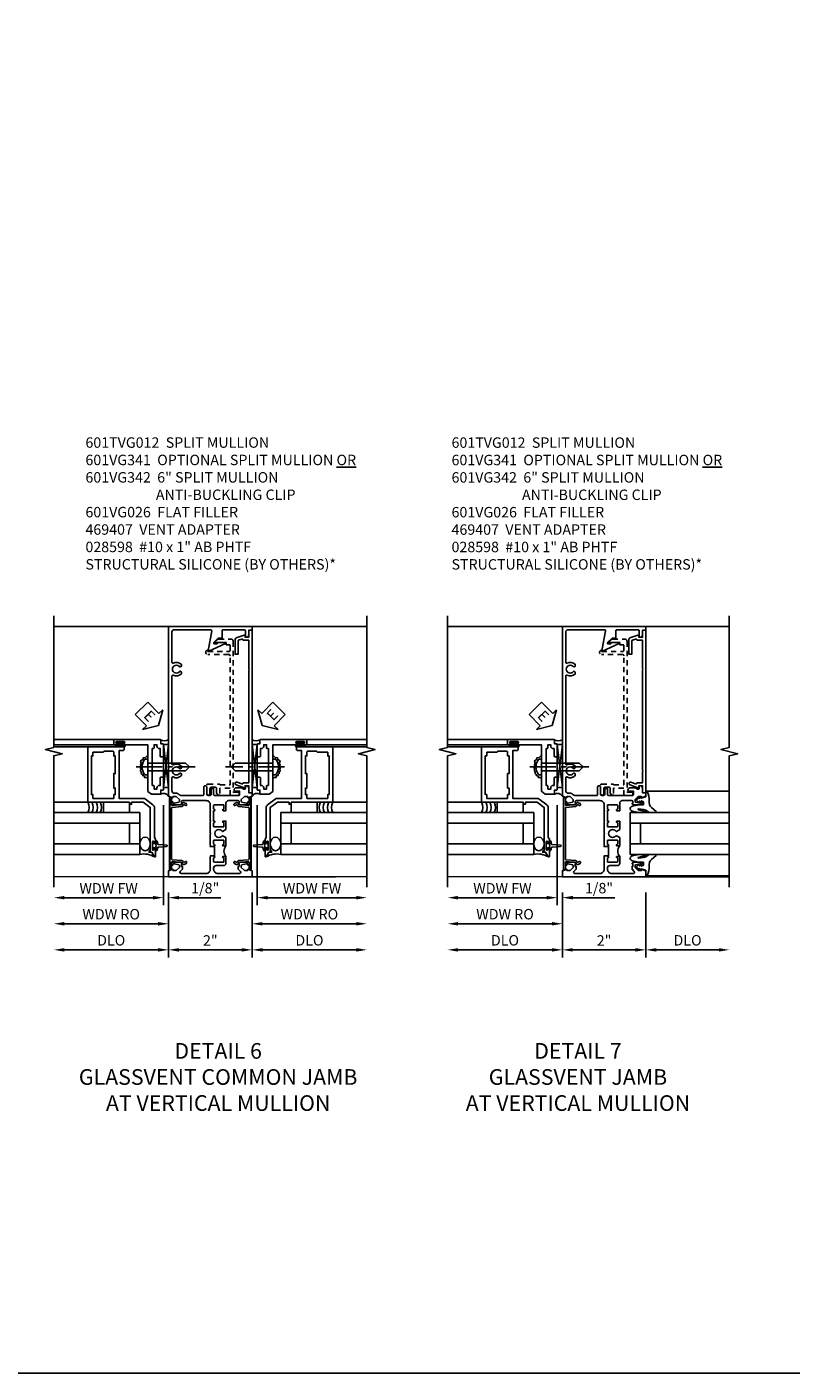
# Model space of a CAD drawing. Extents: x 0 to 100, y 0 to 65.
# Drawn here: x 56 to 74, y 0 to 32 of the extents above; entities that cross this region are included whole.
import ezdxf

# ---------------------------------------------------------------- set-up
doc = ezdxf.new("R2010")
doc.units = 0
doc.header["$LTSCALE"] = 0.5
doc.header["$MEASUREMENT"] = 0
doc.linetypes.add('CENTER', pattern=[2, 1.25, -0.25, 0.25, -0.25])
doc.linetypes.add('HIDDEN', pattern=[0.375, 0.25, -0.125])
doc.layers.get('0').update_dxf_attribs({"color": 4, "linetype": 'CONTINUOUS'})
for name, color, linetype in [('CENTER', 1, 'CENTER'), ('DIME', 2, 'CONTINUOUS'), ('FORMAT', 7, 'CONTINUOUS'), ('HIDDEN', 3, 'HIDDEN'), ('TEXT', 3, 'CONTINUOUS')]:
    doc.layers.add(name, color=color, linetype=linetype)
doc.styles.get("Standard").update_dxf_attribs({"font": 'arial.ttf'})
doc.dimstyles.new('EXT_ON-OFF', dxfattribs={"dimscale": 2, "dimtxt": 0.125, "dimasz": 0.125, "dimexe": 0.09, "dimexo": 0.1875, "dimgap": 0.05, "dimtad": 3, "dimdec": 5, "dimzin": 3, "dimdsep": 46, "dimlunit": 5, "dimtxsty": 'Standard', "dimcen": 0, "dimse2": 1, "dimazin": 0, "dimtfac": 1, "dimtdec": 4, "dimtofl": 0, "dimtmove": 0, "dimatfit": 0, "dimfxl": 1, "dimfrac": 2, "dimtolj": 1, "dimtzin": 3, "dimarcsym": 0})
doc.dimstyles.new('EXT_ON-ON', dxfattribs={"dimscale": 2, "dimtxt": 0.125, "dimasz": 0.125, "dimexe": 0.09, "dimexo": 0.1875, "dimgap": 0.05, "dimtad": 3, "dimdec": 5, "dimzin": 3, "dimdsep": 46, "dimlunit": 5, "dimtxsty": 'Standard', "dimcen": 0, "dimazin": 0, "dimtfac": 1, "dimtdec": 4, "dimtofl": 0, "dimtmove": 0, "dimatfit": 0, "dimfxl": 1, "dimfrac": 2, "dimtolj": 1, "dimtzin": 3, "dimarcsym": 0})

# ---------------------------------------------------------------- blocks, each defined once
blk = doc.blocks.new('B027074-M')
blk.add_lwpolyline([(0.062, 0.144), (0.035, 0.149), (0.069, 0.257), (0.13, 0.261), (0.205, 0.259), (0.195, 0.29, 0.12571), (-0.037, 0.341, -0.226084), (-0.19, 0.391), (-0.286, 0.502, 0.644976), (-0.312, 0.49), (-0.31, 0.361, 0.151869), (-0.294, 0.316), (-0.255, 0.257, -0.029345), (-0.238, 0.205), (-0.221, 0.083, -0.653812), (-0.241, 0.076), (-0.285, 0.241, 0.888636), (-0.31, 0.239), (-0.31, 0.105, 0.064205), (-0.268, -0.084, 0.689636), (-0.165, -0.084, 0.070356), (-0.124, 0.105), (-0.124, 0.201), (-0.051, 0.201), (-0.029, 0.147), (-0.068, 0.142), (-0.034, 0.106), (-0.065, 0.084), (-0.004, 0.03), (0.052, 0.096), (0.027, 0.106)], format="xyb", close=True)
blk = doc.blocks.new('S451GT1000')
for p, q in [((-1, -0.625), (-1, -3)), ((0, -0.625), (-1, -0.625)), ((-0.75, -0.625), (-0.75, -3)), ((-0.25, -0.625), (-0.25, -3)), ((0, -0.625), (0, -3)), ((-0.25, -0.875), (-0.75, -0.875)), ((-1.518, -1), (-1.518, -3)), ((0.517, -1), (0.517, -3))]:
    blk.add_line(p, q)
at = {"rotation": 180}
blk.add_blockref('B027074-M', (-1.312, -0.742), dxfattribs=at)
at = {"xscale": -1, "rotation": 180}
blk.add_blockref('B027074-M', (0.312, -0.742), dxfattribs=at)
blk = doc.blocks.new('B601VG341')
blk.add_lwpolyline([(0.228, 1.692), (0.228, 1.669), (0.472, 1.669), (0.472, 4.766, 0.414214), (0.442, 4.796), (-0.059, 4.796, -1), (-0.059, 4.898), (-0.059, 4.866), (0.442, 4.866, 0.414214), (0.472, 4.896), (0.472, 5.023), (0.376, 5.023), (0.376, 5.086), (0.096, 5.086), (0.165, 5.15, -0.189856), (0.205, 5.166), (0.49, 5.166, -0.414214), (0.55, 5.106), (0.55, 1.499), (0.691, 1.499), (0.691, 1.449, -0.414214), (0.661, 1.419), (0.472, 1.419), (0.472, 1.589), (0.228, 1.589), (0.228, 1.427), (0.188, 1.427), (0.148, 1.475), (0.148, 1.584, 0.414214), (0.118, 1.614), (0.022, 1.614, 0.414214), (-0.008, 1.584), (-0.008, 1.465, -1), (-0.086, 1.465), (-0.086, 1.662, -0.414214), (-0.056, 1.692)], format="xyb", close=True)
blk = doc.blocks.new('*D94')
at = {"layer": 'DIME', "color": 0, "lineweight": -2, "transparency": 16777216}
for p, q in [((68.51, 11.516), (68.51, 9.961)), ((70.51, 11.516), (70.51, 9.961)), ((68.76, 10.141), (70.26, 10.141))]:
    blk.add_line(p, q, dxfattribs=at)
at = {"layer": 'DIME', "color": 0, "transparency": 16777216}
for points in [[(68.76, 10.182), (68.76, 10.099), (68.51, 10.141)], [(70.26, 10.182), (70.26, 10.099), (70.51, 10.141)]]:
    blk.add_solid(points, dxfattribs=at)
at = {"layer": 'DIME', "color": 0, "transparency": 16777216, "insert": (69.51, 10.366), "char_height": 0.25, "attachment_point": 5}
blk.add_mtext('\\A1;2"', dxfattribs=at)
blk = doc.blocks.new('*D95')
at = {"layer": 'DIME', "color": 0, "lineweight": -2, "transparency": 16777216}
for p, q in [((68.51, 11.516), (68.51, 9.961)), ((68.26, 10.141), (66.011, 10.141))]:
    blk.add_line(p, q, dxfattribs=at)
at = {"layer": 'DIME', "color": 0, "transparency": 16777216}
for points in [[(66.011, 10.182), (66.011, 10.099), (65.761, 10.141)], [(68.26, 10.182), (68.26, 10.099), (68.51, 10.141)]]:
    blk.add_solid(points, dxfattribs=at)
at = {"layer": 'DIME', "color": 0, "transparency": 16777216, "insert": (67.135, 10.37), "char_height": 0.25, "attachment_point": 5}
blk.add_mtext('\\A1;DLO', dxfattribs=at)
blk = doc.blocks.new('*D96')
at = {"layer": 'DIME', "color": 0, "lineweight": -2, "transparency": 16777216}
for p, q in [((70.51, 11.516), (70.51, 9.961)), ((70.76, 10.141), (72.26, 10.141))]:
    blk.add_line(p, q, dxfattribs=at)
at = {"layer": 'DIME', "color": 0, "transparency": 16777216}
for points in [[(70.76, 10.182), (70.76, 10.099), (70.51, 10.141)], [(72.26, 10.182), (72.26, 10.099), (72.51, 10.141)]]:
    blk.add_solid(points, dxfattribs=at)
at = {"layer": 'DIME', "color": 0, "transparency": 16777216, "insert": (71.51, 10.37), "char_height": 0.25, "attachment_point": 5}
blk.add_mtext('\\A1;DLO', dxfattribs=at)
blk = doc.blocks.new('B601VG026')
blk.add_lwpolyline([(0.935, 4.438), (0.92, 4.423), (0.92, 2.015), (0.935, 2.001), (0.92, 1.986), (0.92, 1.716), (0.799, 1.716, 0.338704), (0.78, 1.701, -0.439208), (0.754, 1.688), (0.641, 1.729, 1), (0.617, 1.663), (0.834, 1.584), (0.834, 1.646), (0.92, 1.646), (0.92, 1.476), (1, 1.476), (1, 5.372), (0.92, 5.372), (0.92, 5.202), (0.834, 5.202), (0.834, 5.264), (0.617, 5.185, 0.315299), (0.594, 5.152), (0.594, 4.794), (0.664, 4.794), (0.664, 5.114, -0.315299), (0.677, 5.132), (0.754, 5.16, -0.439208), (0.78, 5.147, 0.338704), (0.799, 5.132), (0.92, 5.132), (0.92, 4.453)], format="xyb", close=True)
blk = doc.blocks.new('B469407')
for p, q in [((0.963, 0.356), (0.929, 0.345)), ((0.929, 0.345), (0.929, 0.175)), ((0.965, 0.352), (0.931, 0.34)), ((0.971, 0.347), (0.971, -1.375)), ((0.976, 0.347), (0.976, -1.375)), ((0.567, 0.189), (0.567, 0.17)), ((0.623, 0.225), (0.576, 0.203)), ((0.626, 0.174), (0.589, 0.157)), ((0.629, 0.226), (0.651, 0.226)), ((0.644, 0.17), (0.67, 0.139)), ((0.663, 0.221), (0.694, 0.184)), ((0.916, 0.113), (0.68, 0.134)), ((0.913, 0.16), (0.704, 0.179)), ((0.929, 0.098), (0.929, -1.126)), ((0.567, -1.217), (0.567, -1.198)), ((0.623, -1.253), (0.576, -1.231)), ((0.626, -1.202), (0.589, -1.185)), ((0.629, -1.254), (0.651, -1.254)), ((0.644, -1.198), (0.67, -1.167)), ((0.663, -1.249), (0.694, -1.212)), ((0.916, -1.141), (0.68, -1.162)), ((0.913, -1.188), (0.704, -1.207)), ((0.929, -1.373), (0.929, -1.203)), ((0.963, -1.384), (0.929, -1.373)), ((0.965, -1.38), (0.931, -1.368))]:
    blk.add_line(p, q)
for centre, radius, start, end in [((0.966, 0.347), 0.01, 0, 109), ((0.966, 0.347), 0.005, 0, 109), ((0.582, 0.189), 0.015, 115, 180), ((0.582, 0.17), 0.015, 180, 295), ((0.629, 0.211), 0.015, 90, 115), ((0.632, 0.161), 0.015, 40, 115), ((0.651, 0.211), 0.015, 40, 90), ((0.682, 0.149), 0.015, 220, 265), ((0.705, 0.194), 0.015, 220, 265), ((0.914, 0.175), 0.015, 265, 0), ((0.914, 0.098), 0.015, 360, 85), ((0.582, -1.198), 0.015, 65, 180), ((0.582, -1.217), 0.015, 180, 245), ((0.629, -1.239), 0.015, 245, 270), ((0.632, -1.189), 0.015, 245, 320), ((0.651, -1.239), 0.015, 270, 320), ((0.682, -1.177), 0.015, 95, 140), ((0.705, -1.222), 0.015, 95, 140), ((0.914, -1.203), 0.015, 360, 95), ((0.914, -1.126), 0.015, 275, 0), ((0.966, -1.375), 0.01, 251, 0), ((0.966, -1.375), 0.005, 251, 0)]:
    blk.add_arc(centre, radius, start, end)
blk = doc.blocks.new('*D79')
at = {"layer": 'DIME', "color": 0, "lineweight": -2, "transparency": 16777216}
for p, q in [((68.386, 13.607), (68.386, 11.211)), ((68.136, 11.391), (66.011, 11.391))]:
    blk.add_line(p, q, dxfattribs=at)
at = {"layer": 'DIME', "color": 0, "transparency": 16777216}
for points in [[(66.011, 11.433), (66.011, 11.349), (65.761, 11.391)], [(68.136, 11.433), (68.136, 11.349), (68.386, 11.391)]]:
    blk.add_solid(points, dxfattribs=at)
at = {"layer": 'DIME', "color": 0, "transparency": 16777216, "insert": (67.073, 11.616), "char_height": 0.25, "attachment_point": 5}
blk.add_mtext('\\A1;WDW FW', dxfattribs=at)
blk = doc.blocks.new('*D80')
at = {"layer": 'DIME', "color": 0, "lineweight": -2, "transparency": 16777216}
for p, q in [((68.511, 11.516), (68.511, 10.586)), ((68.261, 10.766), (66.011, 10.766))]:
    blk.add_line(p, q, dxfattribs=at)
at = {"layer": 'DIME', "color": 0, "transparency": 16777216}
for points in [[(66.011, 10.808), (66.011, 10.724), (65.761, 10.766)], [(68.261, 10.808), (68.261, 10.724), (68.511, 10.766)]]:
    blk.add_solid(points, dxfattribs=at)
at = {"layer": 'DIME', "color": 0, "transparency": 16777216, "insert": (67.136, 10.995), "char_height": 0.25, "attachment_point": 5}
blk.add_mtext('\\A1;WDW RO', dxfattribs=at)
blk = doc.blocks.new('B028598')
for p, q in [((-0.057, 0.186), (0, 0.186)), ((0, 0.186), (0, -0.186)), ((0, 0.095), (0.905, 0.095)), ((1, 0), (0.905, 0.095)), ((-0.057, -0.186), (0, -0.186)), ((0, -0.095), (0.905, -0.095)), ((1, 0), (0.905, -0.095))]:
    blk.add_line(p, q)
for centre, radius, start, end in [((0.162, 0), 0.295, 142.702, 217.298), ((-0.057, 0.166), 0.02, 89.9999, 142.7021), ((-0.057, -0.166), 0.02, 217.2977, 270)]:
    blk.add_arc(centre, radius, start, end)
at = {"layer": 'CENTER'}
blk.add_line((-0.279, 0), (1.135, 0), dxfattribs=at)
blk = doc.blocks.new('B469013')
for points in [[(1.25, -1.25), (1.25, -0.25), (1.2, -0.25), (1.2, -0.2), (1.25, -0.2), (1.25, 0.08), (1.124, 0.25), (0.081, 0.25), (0.081, 0.219), (0.05, 0.219), (0.05, 0.284), (-0.056, 0.347, -0.767327), (-0.048, 0.375), (0.128, 0.375, -1), (0.128, 0.343), (0.122, 0.343, 1), (0.122, 0.299), (0.291, 0.299, 1), (0.291, 0.343), (0.285, 0.343, -1), (0.285, 0.375), (0.362, 0.375), (0.405, 0.35), (1.116, 0.35, -0.237409), (1.189, 0.314), (1.322, 0.134, -0.160975), (1.34, 0.08), (1.34, -0.5), (2.485, -0.5), (2.485, -0.405, -0.414214), (2.515, -0.375), (2.545, -0.375, -0.414214), (2.575, -0.405), (2.575, -1.25)], [(2.45, -1.125), (2.36, -1.125), (2.36, -1.16), (1.43, -1.16), (1.43, -1.125), (1.34, -1.125), (1.34, -0.625), (1.43, -0.625), (1.43, -0.59), (1.587, -0.59), (1.587, -0.625), (1.937, -0.625), (1.937, -0.59), (2.36, -0.59), (2.36, -0.625), (2.45, -0.625, -0.414214), (2.475, -0.65), (2.475, -0.85, -0.414214), (2.45, -0.875), (2.45, -0.875)]]:
    blk.add_lwpolyline(points, format="xyb", close=True)
blk = doc.blocks.new('B469002')
blk.add_lwpolyline([(2.362, 0.187), (2.104, 0.187), (2.094, 0.197), (2.084, 0.187), (1.516, 0.187, -0.237409), (1.504, 0.193), (1.44, 0.279, -0.160975), (1.438, 0.288), (1.438, 0.485, -0.414214), (1.453, 0.5), (1.538, 0.5), (1.538, 0.548, -0.414214), (1.553, 0.563), (1.834, 0.563, -0.414214), (1.849, 0.548), (1.849, 0.503, -0.414214), (1.834, 0.488), (1.653, 0.488), (1.653, 0.469, -0.414214), (1.593, 0.409), (1.563, 0.409), (1.563, 0.339), (1.638, 0.339, -0.414214), (1.653, 0.324), (1.653, 0.297), (2.535, 0.297), (2.535, 0.324, -0.414214), (2.55, 0.339), (2.625, 0.339), (2.625, 0.409), (2.595, 0.409, -0.414214), (2.535, 0.469), (2.535, 0.488), (2.353, 0.488, -0.414214), (2.338, 0.503), (2.338, 0.548, -0.414214), (2.353, 0.563), (2.635, 0.563, -0.414214), (2.65, 0.548), (2.65, 0.5), (2.735, 0.5, -0.414214), (2.75, 0.485), (2.75, -0.61, -0.414214), (2.735, -0.625), (2.64, -0.625, -0.414214), (2.625, -0.61), (2.625, -0.547, -1), (2.657, -0.547), (2.657, -0.553, 1), (2.701, -0.553), (2.701, -0.384, 1), (2.657, -0.384), (2.657, -0.39, -1), (2.625, -0.39), (2.625, 0.187)], format="xyb", close=True)
blk = doc.blocks.new('ESEAL1')
at = {"layer": 'TEXT', "color": 7}
for p, q in [((-0.196, 0.338), (0, 0)), ((-0.196, 0.21), (-0.196, 0.338)), ((-0.575, 0.21), (-0.575, -0.21)), ((-0.575, 0.21), (-0.196, 0.21)), ((-0.196, -0.338), (0, 0)), ((-0.575, -0.21), (-0.196, -0.21)), ((-0.196, -0.21), (-0.196, -0.338))]:
    blk.add_line(p, q, dxfattribs=at)
at = {"layer": 'TEXT', "color": 3}
blk.add_text('E', height=0.25, dxfattribs=at).set_placement((-0.413, -0.116))
blk = doc.blocks.new('*D98')
at = {"layer": 'DIME', "color": 0, "lineweight": -2, "transparency": 16777216}
for p, q in [((68.386, 13.607), (68.386, 11.211)), ((68.136, 11.391), (67.886, 11.391)), ((68.511, 11.516), (68.511, 11.211)), ((68.761, 11.391), (69.766, 11.391))]:
    blk.add_line(p, q, dxfattribs=at)
at = {"layer": 'DIME', "color": 0, "transparency": 16777216}
for points in [[(68.136, 11.433), (68.136, 11.349), (68.386, 11.391)], [(68.761, 11.433), (68.761, 11.349), (68.511, 11.391)]]:
    blk.add_solid(points, dxfattribs=at)
at = {"layer": 'DIME', "color": 0, "transparency": 16777216, "insert": (69.388, 11.62), "char_height": 0.25, "attachment_point": 5}
blk.add_mtext('\\A1;1/8"', dxfattribs=at)
blk = doc.blocks.new('*D86')
at = {"layer": 'DIME', "color": 0, "lineweight": -2, "transparency": 16777216}
for p, q in [((59.075, 11.516), (59.075, 9.961)), ((61.075, 11.516), (61.075, 9.961)), ((59.325, 10.141), (60.825, 10.141))]:
    blk.add_line(p, q, dxfattribs=at)
at = {"layer": 'DIME', "color": 0, "transparency": 16777216}
for points in [[(59.325, 10.182), (59.325, 10.099), (59.075, 10.141)], [(60.825, 10.182), (60.825, 10.099), (61.075, 10.141)]]:
    blk.add_solid(points, dxfattribs=at)
at = {"layer": 'DIME', "color": 0, "transparency": 16777216, "insert": (60.075, 10.366), "char_height": 0.25, "attachment_point": 5}
blk.add_mtext('\\A1;2"', dxfattribs=at)
blk = doc.blocks.new('*D87')
at = {"layer": 'DIME', "color": 0, "lineweight": -2, "transparency": 16777216}
for p, q in [((59.075, 11.516), (59.075, 9.961)), ((58.825, 10.141), (56.575, 10.141))]:
    blk.add_line(p, q, dxfattribs=at)
at = {"layer": 'DIME', "color": 0, "transparency": 16777216}
for points in [[(56.575, 10.182), (56.575, 10.099), (56.325, 10.141)], [(58.825, 10.182), (58.825, 10.099), (59.075, 10.141)]]:
    blk.add_solid(points, dxfattribs=at)
at = {"layer": 'DIME', "color": 0, "transparency": 16777216, "insert": (57.7, 10.37), "char_height": 0.25, "attachment_point": 5}
blk.add_mtext('\\A1;DLO', dxfattribs=at)
blk = doc.blocks.new('*D88')
at = {"layer": 'DIME', "color": 0, "lineweight": -2, "transparency": 16777216}
for p, q in [((61.075, 11.516), (61.075, 9.961)), ((61.325, 10.141), (63.574, 10.141))]:
    blk.add_line(p, q, dxfattribs=at)
at = {"layer": 'DIME', "color": 0, "transparency": 16777216}
for points in [[(61.325, 10.182), (61.325, 10.099), (61.075, 10.141)], [(63.574, 10.182), (63.574, 10.099), (63.824, 10.141)]]:
    blk.add_solid(points, dxfattribs=at)
at = {"layer": 'DIME', "color": 0, "transparency": 16777216, "insert": (62.45, 10.37), "char_height": 0.25, "attachment_point": 5}
blk.add_mtext('\\A1;DLO', dxfattribs=at)
blk = doc.blocks.new('*D75')
at = {"layer": 'DIME', "color": 0, "lineweight": -2, "transparency": 16777216}
for p, q in [((58.95, 13.607), (58.95, 11.211)), ((58.7, 11.391), (56.575, 11.391))]:
    blk.add_line(p, q, dxfattribs=at)
at = {"layer": 'DIME', "color": 0, "transparency": 16777216}
for points in [[(56.575, 11.433), (56.575, 11.349), (56.325, 11.391)], [(58.7, 11.433), (58.7, 11.349), (58.95, 11.391)]]:
    blk.add_solid(points, dxfattribs=at)
at = {"layer": 'DIME', "color": 0, "transparency": 16777216, "insert": (57.638, 11.616), "char_height": 0.25, "attachment_point": 5}
blk.add_mtext('\\A1;WDW FW', dxfattribs=at)
blk = doc.blocks.new('*D76')
at = {"layer": 'DIME', "color": 0, "lineweight": -2, "transparency": 16777216}
for p, q in [((59.075, 11.516), (59.075, 10.586)), ((58.825, 10.766), (56.575, 10.766))]:
    blk.add_line(p, q, dxfattribs=at)
at = {"layer": 'DIME', "color": 0, "transparency": 16777216}
for points in [[(56.575, 10.808), (56.575, 10.724), (56.325, 10.766)], [(58.825, 10.808), (58.825, 10.724), (59.075, 10.766)]]:
    blk.add_solid(points, dxfattribs=at)
at = {"layer": 'DIME', "color": 0, "transparency": 16777216, "insert": (57.7, 10.995), "char_height": 0.25, "attachment_point": 5}
blk.add_mtext('\\A1;WDW RO', dxfattribs=at)
blk = doc.blocks.new('*D97')
at = {"layer": 'DIME', "color": 0, "lineweight": -2, "transparency": 16777216}
for p, q in [((58.95, 13.607), (58.95, 11.211)), ((58.7, 11.391), (58.45, 11.391)), ((59.075, 11.516), (59.075, 11.211)), ((59.325, 11.391), (60.33, 11.391))]:
    blk.add_line(p, q, dxfattribs=at)
at = {"layer": 'DIME', "color": 0, "transparency": 16777216}
for points in [[(58.7, 11.433), (58.7, 11.349), (58.95, 11.391)], [(59.325, 11.433), (59.325, 11.349), (59.075, 11.391)]]:
    blk.add_solid(points, dxfattribs=at)
at = {"layer": 'DIME', "color": 0, "transparency": 16777216, "insert": (59.953, 11.62), "char_height": 0.25, "attachment_point": 5}
blk.add_mtext('\\A1;1/8"', dxfattribs=at)
blk = doc.blocks.new('*D77')
at = {"layer": 'DIME', "color": 0, "lineweight": -2, "transparency": 16777216}
for p, q in [((61.199, 13.607), (61.199, 11.211)), ((61.449, 11.391), (63.574, 11.391))]:
    blk.add_line(p, q, dxfattribs=at)
at = {"layer": 'DIME', "color": 0, "transparency": 16777216}
for points in [[(61.449, 11.433), (61.449, 11.349), (61.199, 11.391)], [(63.574, 11.433), (63.574, 11.349), (63.824, 11.391)]]:
    blk.add_solid(points, dxfattribs=at)
at = {"layer": 'DIME', "color": 0, "transparency": 16777216, "insert": (62.512, 11.616), "char_height": 0.25, "attachment_point": 5}
blk.add_mtext('\\A1;WDW FW', dxfattribs=at)
blk = doc.blocks.new('*D78')
at = {"layer": 'DIME', "color": 0, "lineweight": -2, "transparency": 16777216}
for p, q in [((61.074, 11.516), (61.074, 10.586)), ((61.324, 10.766), (63.574, 10.766))]:
    blk.add_line(p, q, dxfattribs=at)
at = {"layer": 'DIME', "color": 0, "transparency": 16777216}
for points in [[(61.324, 10.808), (61.324, 10.724), (61.074, 10.766)], [(63.574, 10.808), (63.574, 10.724), (63.824, 10.766)]]:
    blk.add_solid(points, dxfattribs=at)
at = {"layer": 'DIME', "color": 0, "transparency": 16777216, "insert": (62.449, 10.995), "char_height": 0.25, "attachment_point": 5}
blk.add_mtext('\\A1;WDW RO', dxfattribs=at)
blk = doc.blocks.new('ESEAL2')
at = {"layer": 'TEXT', "color": 7}
for p, q in [((0.196, 0.338), (0, 0)), ((0.196, 0.21), (0.196, 0.338)), ((0.196, -0.338), (0, 0)), ((0.575, 0.21), (0.196, 0.21)), ((0.575, 0.21), (0.575, -0.21)), ((0.575, -0.21), (0.196, -0.21)), ((0.196, -0.21), (0.196, -0.338))]:
    blk.add_line(p, q, dxfattribs=at)
at = {"layer": 'TEXT', "color": 3}
blk.add_text('E', height=0.25, dxfattribs=at).set_placement((0.247, -0.116))
blk = doc.blocks.new('B601TVG012-2')
blk.add_lwpolyline([(-0.691, -0.226), (-0.691, -0.288), (-0.669, -0.288), (-0.669, -0.353), (-0.723, -0.407, 0.668179), (-0.701, -0.458), (-0.1, -0.458, 0.414214), (0, -0.358), (0, -0.057), (0.01, -0.047), (0, -0.037), (0, -0.032), (0.08, -0.032), (0.08, -0.047), (0.095, -0.047, -1), (0.095, -0.078), (0.095, -0.078, 0.414214), (0.08, -0.093), (0.08, -0.173, 0.414214), (0.095, -0.188), (0.31, -0.188, 0.414214), (0.325, -0.173), (0.325, -0.093, 0.414214), (0.31, -0.078), (0.309, -0.078, -1), (0.309, -0.047), (0.375, -0.047), (0.375, -0.208, -0.414214), (0.315, -0.268), (0.14, -0.268, 0.414214), (0.08, -0.328), (0.08, -0.358, 0.414214), (0.18, -0.458), (0.701, -0.458, 0.668179), (0.723, -0.407), (0.669, -0.353), (0.669, -0.288), (0.691, -0.288), (0.691, -0.226), (0.669, -0.226, -0.414214), (0.707, -0.188), (0.909, -0.188, -0.414214), (0.929, -0.208), (0.929, -0.237, -0.414214), (0.909, -0.257), (0.897, -0.257), (0.897, -0.228), (0.859, -0.228), (0.757, -0.25, 0.354119), (0.741, -0.269), (0.741, -0.312), (0.808, -0.379, 0.198912), (0.825, -0.386), (0.897, -0.386), (0.897, -0.357), (1, -0.393), (1, -0.538), (-1, -0.538), (-1, -0.393), (-0.897, -0.357), (-0.897, -0.386), (-0.825, -0.386, 0.198912), (-0.808, -0.379), (-0.741, -0.312), (-0.741, -0.269, 0.354119), (-0.757, -0.25), (-0.859, -0.228), (-0.897, -0.228), (-0.897, -0.257), (-0.909, -0.257, -0.414214), (-0.929, -0.237), (-0.929, -0.208, -0.414214), (-0.909, -0.188), (-0.707, -0.188, -0.414214), (-0.669, -0.226)], format="xyb", close=True)
blk = doc.blocks.new('B601TVG012-2TB')
blk.add_lwpolyline([(0.375, 0.203, 0.4), (0.375, -0.047), (0.3095, -0.047, 1), (0.3095, -0.078), (0.31, -0.078, -0.4142136), (0.325, -0.093), (0.325, -0.173, -0.4142136), (0.31, -0.188), (0.095, -0.188, -0.4142136), (0.08, -0.173), (0.08, -0.093, -0.4142136), (0.095, -0.078), (0.0955, -0.078, 1), (0.0955, -0.047), (0.08, -0.047), (0.08, -0.0315), (0.101, -0.0315), (0.101, 0.1875), (0.08, 0.1875), (0.08, 0.203), (0.0955, 0.203, 1), (0.0955, 0.234), (0.095, 0.234, -0.4142136), (0.08, 0.249), (0.08, 0.329, -0.4142136), (0.095, 0.344), (0.31, 0.344, -0.4142136), (0.325, 0.329), (0.325, 0.249, -0.4142136), (0.31, 0.234), (0.3095, 0.234, 1), (0.3095, 0.203)], format="xyb", close=True)
blk = doc.blocks.new('B601TVG012-1')
blk.add_lwpolyline([(0.083, 5.047), (0.163, 5.047), (0.163, 5.078), (0.363, 5.078), (0.363, 5.054), (-0.039, 4.867, -0.611052), (-0.051, 4.875), (0.035, 5.359, 0.466308), (0.015, 5.382), (-0.86, 5.382, 0.414214), (-0.92, 5.322), (-0.92, 4.601, 0.568098), (-0.89, 4.583, -0.339754), (-0.692, 4.551), (-0.692, 4.507), (-0.721, 4.49, -0.386545), (-0.735, 4.493, 3.127286), (-0.735, 4.383, -0.386545), (-0.721, 4.386), (-0.692, 4.369), (-0.692, 4.325, -0.339754), (-0.89, 4.293, 0.568098), (-0.92, 4.275), (-0.92, 2.163, 0.568098), (-0.89, 2.146, -0.339754), (-0.692, 2.114), (-0.692, 2.07), (-0.721, 2.053, -0.386545), (-0.735, 2.056, 3.127286), (-0.735, 1.945, -0.386545), (-0.721, 1.948), (-0.692, 1.931), (-0.692, 1.887, -0.339754), (-0.89, 1.855, 0.568098), (-0.92, 1.838), (-0.92, 1.526, 0.414214), (-0.86, 1.466), (-0.825, 1.466, -0.198912), (-0.751, 1.435), (-0.746, 1.431, 0.198912), (-0.704, 1.413), (-0.176, 1.413, 0.414214), (-0.156, 1.433), (-0.156, 1.612, -0.414214), (-0.126, 1.642), (-0.109, 1.642), (-0.086, 1.619), (-0.086, 1.443, 0.414214), (-0.056, 1.413), (-0.01, 1.413, 0.414214), (0.02, 1.443), (0.02, 1.579), (0.08, 1.579), (0.08, 1.433, 0.414214), (0.1, 1.413), (0.682, 1.413, 0.414214), (0.702, 1.433), (0.702, 1.517), (0.588, 1.517, -0.414214), (0.568, 1.537, -0.414214), (0.628, 1.597), (0.735, 1.597, -0.256228), (0.785, 1.569, 0.256228), (0.802, 1.56), (0.82, 1.56, 0.414214), (0.84, 1.58), (0.84, 1.646), (0.858, 1.646, -0.414214), (0.92, 1.584), (0.92, 1.476), (1, 1.476), (1, 1.393), (0.897, 1.357), (0.897, 1.386), (0.825, 1.386, 0.198912), (0.808, 1.379), (0.741, 1.312), (0.741, 1.269, 0.354119), (0.757, 1.25), (0.859, 1.228), (0.897, 1.228), (0.897, 1.257), (0.909, 1.257, -0.414214), (0.929, 1.237), (0.929, 1.208, -0.414214), (0.909, 1.188), (0.707, 1.188, -0.414214), (0.669, 1.226), (0.691, 1.226), (0.691, 1.268, 0.414214), (0.671, 1.288), (0.435, 1.288, 0.414214), (0.375, 1.228), (0.375, 1.047), (0.309, 1.047, -1), (0.309, 1.078), (0.31, 1.078, 0.414214), (0.325, 1.093), (0.325, 1.173, 0.414214), (0.31, 1.188), (0.095, 1.188, 0.414214), (0.08, 1.173), (0.08, 1.093, 0.414214), (0.095, 1.078), (0.095, 1.078, -1), (0.095, 1.047), (0.08, 1.047), (0.08, 0.797), (0.095, 0.797, -1), (0.095, 0.766), (0.095, 0.766, 0.414214), (0.08, 0.751), (0.08, 0.671, 0.414214), (0.095, 0.656), (0.31, 0.656, 0.414214), (0.325, 0.671), (0.325, 0.751, 0.414214), (0.31, 0.766), (0.309, 0.766, -1), (0.309, 0.797), (0.375, 0.797), (0.375, 0.599), (0.294, 0.552, -0.386545), (0.28, 0.555, 3.127286), (0.28, 0.445, -0.386545), (0.294, 0.448), (0.375, 0.401), (0.375, 0.203), (0.309, 0.203, -1), (0.309, 0.234), (0.31, 0.234, 0.414214), (0.325, 0.249), (0.325, 0.329, 0.414214), (0.31, 0.344), (0.095, 0.344, 0.414214), (0.08, 0.329), (0.08, 0.249, 0.414214), (0.095, 0.234), (0.095, 0.234, -1), (0.095, 0.203), (0.08, 0.203), (0.08, 0.188), (0, 0.188), (0, 0.193), (0.01, 0.203), (0, 0.213), (0, 0.49), (0.01, 0.5), (0, 0.51), (0, 0.787), (0.01, 0.797), (0, 0.807), (0, 1.037), (0.01, 1.047), (0, 1.057), (0, 1.188, 0.414214), (-0.1, 1.288), (-0.671, 1.288, 0.414214), (-0.691, 1.268), (-0.691, 1.226), (-0.669, 1.226, -0.414214), (-0.707, 1.188), (-0.909, 1.188, -0.414214), (-0.929, 1.208), (-0.929, 1.237, -0.414214), (-0.909, 1.257), (-0.897, 1.257), (-0.897, 1.228), (-0.859, 1.228), (-0.757, 1.25, 0.354119), (-0.741, 1.269), (-0.741, 1.312), (-0.808, 1.379, 0.198912), (-0.825, 1.386), (-0.897, 1.386), (-0.897, 1.357), (-1, 1.393), (-1, 5.462), (1, 5.462), (1, 5.372), (0.92, 5.372), (0.92, 5.264, -0.414214), (0.858, 5.202), (0.84, 5.202), (0.84, 5.362, 0.414214), (0.82, 5.382), (0.301, 5.382, 0.414214), (0.281, 5.362), (0.281, 5.178), (0.19, 5.178), (0.09, 5.084, 0.208), (0.083, 5.07)], format="xyb", close=True)
blk = doc.blocks.new('B601TVG012')
for name in ['B601TVG012-1', 'B601TVG012-2TB', 'B601TVG012-2']:
    blk.add_blockref(name, (0, 0))

msp = doc.modelspace()

# ---------------------------------------------------------------- linework, layer by layer
for p, q in [((59.074771, 17.890618), (56.325271, 17.890618)), ((61.074771, 17.890618), (63.074771, 17.890618)), ((61.074771, 17.890618), (63.824271, 17.890618)), ((68.510179, 17.890618), (65.760679, 17.890618)), ((70.510179, 17.890618), (72.510179, 17.890618)), ((57.777271, 15.17908), (56.325235, 15.17908)), ((62.372271, 15.17908), (63.824307, 15.17908)), ((67.212679, 15.17908), (65.760643, 15.17908)), ((57.777271, 15.05408), (56.325235, 15.05408)), ((57.137343, 15.00408), (56.325271, 15.00408)), ((57.761235, 15.004075), (57.839235, 15.004075)), ((57.824235, 15.05408), (57.887735, 15.05408)), ((57.824235, 15.04708), (58.011235, 15.04708)), ((57.824235, 15.01108), (58.011235, 15.01108)), ((57.824235, 15.00408), (58.012235, 15.00408)), ((58.011235, 15.00408), (57.8302, 15.00408)), ((57.887735, 15.05408), (57.887735, 15.095485)), ((57.947735, 15.095485), (57.947735, 15.05408)), ((58.011235, 15.05408), (57.947735, 15.05408)), ((59.075271, 15.06237), (58.950271, 15.06237)), ((58.950271, 15.06237), (59.075271, 14.030908)), ((58.950271, 14.030908), (59.075271, 15.06237)), ((58.950271, 14.030908), (58.950271, 15.06237)), ((61.074271, 15.06237), (61.199271, 15.06237)), ((61.199271, 15.06237), (61.074271, 14.030908)), ((61.199271, 14.030908), (61.074271, 15.06237)), ((61.199271, 14.030908), (61.199271, 15.06237)), ((62.325307, 15.00408), (62.137307, 15.00408)), ((62.138307, 15.05408), (62.201807, 15.05408)), ((62.325307, 15.04708), (62.138307, 15.04708)), ((62.325307, 15.01108), (62.138307, 15.01108)), ((62.138307, 15.00408), (62.319343, 15.00408)), ((62.201807, 15.095485), (62.201807, 15.05408)), ((62.261807, 15.05408), (62.261807, 15.095485)), ((62.325307, 15.05408), (62.261807, 15.05408)), ((62.388307, 15.004075), (62.310307, 15.004075)), ((62.372271, 15.05408), (63.824307, 15.05408)), ((63.012199, 15.00408), (63.824271, 15.00408)), ((67.212679, 15.05408), (65.760643, 15.05408)), ((66.572751, 15.00408), (65.760679, 15.00408)), ((67.196643, 15.004075), (67.274643, 15.004075)), ((67.259643, 15.05408), (67.323143, 15.05408)), ((67.259643, 15.04708), (67.446643, 15.04708)), ((67.259643, 15.01108), (67.446643, 15.01108)), ((67.259643, 15.00408), (67.447643, 15.00408)), ((67.446643, 15.00408), (67.265608, 15.00408)), ((67.323143, 15.05408), (67.323143, 15.095485)), ((67.383143, 15.095485), (67.383143, 15.05408)), ((67.446643, 15.05408), (67.383143, 15.05408)), ((68.510679, 15.06237), (68.385679, 15.06237)), ((68.385679, 15.06237), (68.510679, 14.030908)), ((68.385679, 14.030908), (68.510679, 15.06237)), ((68.385679, 14.030908), (68.385679, 15.06237)), ((58.950271, 14.030908), (59.075271, 14.030908)), ((61.199271, 14.030908), (61.074271, 14.030908)), ((68.385679, 14.030908), (68.510679, 14.030908)), ((57.137307, 13.67908), (56.325235, 13.67908)), ((63.012235, 13.67908), (63.824307, 13.67908)), ((66.572715, 13.67908), (65.760643, 13.67908)), ((58.387235, 13.429075), (56.325235, 13.429075)), ((58.387235, 13.429075), (58.387235, 12.429075)), ((61.762307, 13.429075), (63.824307, 13.429075)), ((61.762307, 13.429075), (61.762307, 12.429075)), ((67.822643, 13.429075), (65.760643, 13.429075)), ((67.822643, 13.429075), (67.822643, 12.429075)), ((58.387235, 13.179075), (56.325235, 13.179075)), ((58.137235, 13.179075), (58.137235, 12.679075)), ((61.762307, 13.179075), (63.824307, 13.179075)), ((62.012307, 13.179075), (62.012307, 12.679075)), ((67.822643, 13.179075), (65.760643, 13.179075)), ((67.572643, 13.179075), (67.572643, 12.679075)), ((58.387235, 12.679075), (56.325235, 12.679075)), ((61.762307, 12.679075), (63.824307, 12.679075)), ((67.822643, 12.679075), (65.760643, 12.679075)), ((58.387235, 12.429075), (56.325235, 12.429075)), ((61.762307, 12.429075), (63.824307, 12.429075)), ((67.822643, 12.429075), (65.760643, 12.429075)), ((59.075271, 11.890954), (56.325271, 11.896475)), ((61.074271, 11.890954), (63.824271, 11.896475)), ((61.074771, 11.890618), (63.074771, 11.890618)), ((68.510679, 11.890954), (65.760679, 11.896475)), ((70.510179, 11.890618), (72.510179, 11.890618))]:
    msp.add_line(p, q)
for points in [[(56.325271, 11.640616), (56.325271, 14.790608), (56.525251, 14.840628), (56.125271, 14.940608), (56.325271, 14.990608), (56.325271, 18.140618)], [(63.824271, 11.640616), (63.824271, 14.790608), (63.624291, 14.840628), (64.024271, 14.940608), (63.824271, 14.990608), (63.824271, 18.140618)], [(65.760679, 11.640616), (65.760679, 14.790608), (65.960659, 14.840628), (65.560679, 14.940608), (65.760679, 14.990608), (65.760679, 18.140618)], [(72.510179, 11.640618), (72.510179, 14.790618), (72.710179, 14.840618), (72.310179, 14.940618), (72.510179, 14.990618), (72.510179, 18.140618)], [(58.574271, 14.804121), (58.519017, 14.752342), (58.461785, 14.740887), (58.456062, 14.700794), (58.404553, 14.66643), (58.421722, 14.614882), (58.404553, 14.580518), (58.415999, 14.546153), (58.39883, 14.494606), (58.410276, 14.471696), (58.404553, 14.431604), (58.421722, 14.397239), (58.421722, 14.362874), (58.450338, 14.339964), (58.456062, 14.317055), (58.496124, 14.299872), (58.496124, 14.271235), (58.541909, 14.271235), (58.574271, 14.241827)], [(61.575271, 14.804121), (61.630526, 14.752342), (61.687758, 14.740887), (61.693481, 14.700794), (61.74499, 14.66643), (61.72782, 14.614882), (61.74499, 14.580518), (61.733543, 14.546153), (61.750713, 14.494606), (61.739266, 14.471696), (61.74499, 14.431604), (61.72782, 14.397239), (61.72782, 14.362874), (61.699204, 14.339964), (61.693481, 14.317055), (61.653418, 14.299872), (61.653418, 14.271235), (61.607633, 14.271235), (61.575271, 14.241827)], [(68.009679, 14.804121), (67.954424, 14.752342), (67.897192, 14.740887), (67.891469, 14.700794), (67.83996, 14.66643), (67.85713, 14.614882), (67.83996, 14.580518), (67.851407, 14.546153), (67.834237, 14.494606), (67.845684, 14.471696), (67.83996, 14.431604), (67.85713, 14.397239), (67.85713, 14.362874), (67.885746, 14.339964), (67.891469, 14.317055), (67.931532, 14.299872), (67.931532, 14.271235), (67.977317, 14.271235), (68.009679, 14.241827)]]:
    msp.add_lwpolyline(points)
for points in [[(57.823985, 15.095485), (57.887735, 15.095485), (57.902735, 15.095485), (57.917735, 15.080485), (57.932735, 15.095485), (57.947735, 15.095485), (58.011485, 15.095485), (58.011485, 15.123485), (57.823985, 15.123485)], [(62.325557, 15.095485), (62.261807, 15.095485), (62.246807, 15.095485), (62.231807, 15.080485), (62.216807, 15.095485), (62.201807, 15.095485), (62.138057, 15.095485), (62.138057, 15.123485), (62.325557, 15.123485)], [(67.259393, 15.095485), (67.323143, 15.095485), (67.338143, 15.095485), (67.353143, 15.080485), (67.368143, 15.095485), (67.383143, 15.095485), (67.446893, 15.095485), (67.446893, 15.123485), (67.259393, 15.123485)], [(58.137235, 13.429075), (57.512235, 13.429075), (57.512235, 13.679075), (58.137235, 13.679075)], [(62.012307, 13.429075), (62.637307, 13.429075), (62.637307, 13.679075), (62.012307, 13.679075)], [(67.572643, 13.429075), (66.947643, 13.429075), (66.947643, 13.679075), (67.572643, 13.679075)], [(58.76631, 12.650575), (58.78131, 12.635575), (58.76631, 12.620575), (58.76631, 12.582735), (58.71631, 12.582735), (58.71631, 12.541825), (58.68831, 12.541825), (58.68831, 12.729325), (58.71631, 12.729325), (58.71631, 12.688416), (58.76631, 12.688416)], [(61.383232, 12.650575), (61.368232, 12.635575), (61.383232, 12.620575), (61.383232, 12.582735), (61.433232, 12.582735), (61.433232, 12.541825), (61.461232, 12.541825), (61.461232, 12.729325), (61.433232, 12.729325), (61.433232, 12.688416), (61.383232, 12.688416)], [(68.201718, 12.650575), (68.216718, 12.635575), (68.201718, 12.620575), (68.201718, 12.582735), (68.151718, 12.582735), (68.151718, 12.541825), (68.123718, 12.541825), (68.123718, 12.729325), (68.151718, 12.729325), (68.151718, 12.688416), (68.201718, 12.688416)]]:
    msp.add_lwpolyline(points, close=True)
for points in [[(58.766274, 12.582735), (58.766274, 12.510575, 0.414213562), (58.806274, 12.550575), (58.806274, 12.580159, -0.397241247), (58.829818, 12.605117), (59.029126, 12.6206, 0.94470647), (59.029126, 12.650551), (58.829818, 12.666034, -0.397241247), (58.806274, 12.690992), (58.806274, 12.720575, 0.414213562), (58.766274, 12.760575), (58.766274, 12.688416)], [(61.383268, 12.582735), (61.383268, 12.510575, -0.414213562), (61.343268, 12.550575), (61.343268, 12.580159, 0.397241247), (61.319725, 12.605117), (61.120416, 12.6206, -0.94470647), (61.120416, 12.650551), (61.319725, 12.666034, 0.397241247), (61.343268, 12.690992), (61.343268, 12.720575, -0.414213562), (61.383268, 12.760575), (61.383268, 12.688416)], [(68.201682, 12.582735), (68.201682, 12.510575, 0.414213562), (68.241682, 12.550575), (68.241682, 12.580159, -0.397241247), (68.265225, 12.605117), (68.464534, 12.6206, 0.94470647), (68.464534, 12.650551), (68.265225, 12.666034, -0.397241247), (68.241682, 12.690992), (68.241682, 12.720575, 0.414213562), (68.201682, 12.760575), (68.201682, 12.688416)]]:
    msp.add_lwpolyline(points, format="xyb")
for centre, radius, start, end in [((58.979093, 15.343453), 0.194249, 240.3216532, 299.6783468), ((61.17045, 15.343453), 0.194249, 240.3216532, 299.6783468), ((68.4145, 15.343453), 0.194249, 240.3216532, 299.6783468), ((57.824235, 15.02908), 0.025, 90, 270), ((57.824235, 15.02908), 0.018, 90, 270), ((58.011235, 15.02908), 0.025, 270, 90), ((58.011235, 15.02908), 0.018, 270, 90), ((62.138307, 15.02908), 0.025, 90, 270), ((62.138307, 15.02908), 0.018, 90, 270), ((62.325307, 15.02908), 0.025, 270, 90), ((62.325307, 15.02908), 0.018, 270, 90), ((67.259643, 15.02908), 0.025, 90, 270), ((67.259643, 15.02908), 0.018, 90, 270), ((67.446643, 15.02908), 0.025, 270, 90), ((67.446643, 15.02908), 0.018, 270, 90), ((58.953102, 13.743617), 0.145448, 32.8650649, 118.8531041), ((61.19644, 13.743617), 0.145448, 61.1468959, 147.1349351), ((68.38851, 13.743617), 0.145448, 32.8650649, 118.8531041), ((56.920488, 13.55414), 0.250241, 330.0147801, 29.9521955), ((57.020488, 13.55414), 0.250241, 330.0147801, 29.9521955), ((57.120488, 13.55414), 0.250241, 330.0147801, 29.9521955), ((57.220488, 13.55414), 0.250241, 330.0147801, 29.9521955), ((62.929055, 13.55414), 0.250241, 150.0478045, 209.9852199), ((63.029055, 13.55414), 0.250241, 150.0478045, 209.9852199), ((63.129055, 13.55414), 0.250241, 150.0478045, 209.9852199), ((63.229055, 13.55414), 0.250241, 150.0478045, 209.9852199), ((66.355895, 13.55414), 0.250241, 330.0147801, 29.9521955), ((66.455895, 13.55414), 0.250241, 330.0147801, 29.9521955), ((66.555895, 13.55414), 0.250241, 330.0147801, 29.9521955), ((66.655895, 13.55414), 0.250241, 330.0147801, 29.9521955), ((58.482618, 11.932215), 0.505933, 59.2491261, 100.8669039), ((61.666925, 11.932215), 0.505933, 79.1330961, 120.7508739), ((67.918025, 11.932215), 0.505933, 59.2491261, 100.8669039)]:
    msp.add_arc(centre, radius, start, end)
at = {"extrusion": (0, 0, -1)}
for centre in [(58.512271, 12.679075), (67.947679, 12.679075)]:
    msp.add_ellipse(centre, major_axis=(0, 0.165681), ratio=0.754679449, dxfattribs=at)
msp.add_ellipse((61.637271, 12.679075), major_axis=(0, 0.165681), ratio=0.754679449)
at = {"layer": 'FORMAT'}
msp.add_lwpolyline([(100.182508, 0), (0, 0), (0, 65.115059)], dxfattribs=at)

# ---------------------------------------------------------------- block references
for name, p in [('B601TVG012', (60.074771, 12.428618)), ('B601VG026', (60.074771, 12.428618)), ('B601TVG012', (69.510179, 12.428618)), ('B601VG026', (69.510179, 12.428618)), ('B469407', (60.074771, 13.442637))]:
    msp.add_blockref(name, p)
for name, p, rotation in [('ESEAL1', (58.829858, 15.516372), 314.4466881506227), ('ESEAL2', (61.319685, 15.516372), 45.60927957737925), ('ESEAL1', (68.265265, 15.516372), 314.4466881506227), ('B469002', (61.762307, 12.429395), 90.00000000000001), ('B469013', (61.762271, 12.429395), 90.00000000000001), ('B028598', (61.575271, 14.523007), 180), ('S451GT1000', (69.509679, 13.428723), 90.00000000000001)]:
    msp.add_blockref(name, p, dxfattribs=dict(rotation=rotation))
at = {"xscale": -1}
for name, p, rotation in [('B469002', (58.387235, 12.429395), 270), ('B469002', (67.822643, 12.429395), 270), ('B469013', (58.387271, 12.429395), 270), ('B469013', (67.822679, 12.429395), 270), ('B028598', (58.574271, 14.523007), 180), ('B028598', (68.009679, 14.523007), 180)]:
    msp.add_blockref(name, p, dxfattribs=dict(at, rotation=rotation))
for p in [(60.074771, 13.442637), (69.510179, 13.442637)]:
    msp.add_blockref('B469407', p, dxfattribs=at)
at = {"layer": 'HIDDEN'}
for p in [(60.074771, 12.422618), (69.510179, 12.422618)]:
    msp.add_blockref('B601VG341', p, dxfattribs=at)

# ---------------------------------------------------------------- texts
at = {"layer": 'TEXT'}
for s, insert, char_height, width, attachment_point in [('\\A1;601TVG012  SPLIT MULLION\\P601VG341  OPTIONAL SPLIT MULLION {\\LOR}\\P601VG342  6" SPLIT MULLION\\P^I         ANTI-BUCKLING CLIP\\P601VG026  FLAT FILLER\\P469407  VENT ADAPTER\\P028598  #10 x 1" AB PHTF\\PSTRUCTURAL SILICONE (BY OTHERS)*', (57.082826, 22.421206), 0.25, 8.96510115, 1), ('\\A1;601TVG012  SPLIT MULLION\\P601VG341  OPTIONAL SPLIT MULLION {\\LOR}\\P601VG342  6" SPLIT MULLION\\P^I         ANTI-BUCKLING CLIP\\P601VG026  FLAT FILLER\\P469407  VENT ADAPTER\\P028598  #10 x 1" AB PHTF\\PSTRUCTURAL SILICONE (BY OTHERS)*', (65.854409, 22.41991), 0.25, 8.96510115, 1), ('DETAIL 6\\PGLASSVENT COMMON JAMB\\PAT VERTICAL MULLION\\P ', (60.262464, 7.907344), 0.375, 11.23628128, 2), ('DETAIL 7\\PGLASSVENT JAMB\\PAT VERTICAL MULLION', (68.883332, 7.907344), 0.375, 11.23628128, 2)]:
    msp.add_mtext(s, dxfattribs=dict(at, insert=insert, char_height=char_height, width=width, attachment_point=attachment_point))

# ---------------------------------------------------------------- dimensions: what is measured, and where the dimension line sits
at = {"layer": 'DIME'}
for base, p1, p2, text, picture, middle in [((56.325235, 11.39095), (58.950271, 13.981935), (56.325235, 12.429075), 'WDW FW', '*D75', (57.637753, 11.616035)), ((65.760643, 11.39095), (68.385679, 13.981935), (65.760643, 12.429075), 'WDW FW', '*D79', (67.073161, 11.616035)), ((56.325235, 10.76595), (59.075271, 11.890954), (56.325235, 12.429075), 'WDW RO', '*D76', (57.700253, 10.995298)), ((65.760643, 10.76595), (68.510679, 11.890954), (65.760643, 12.429075), 'WDW RO', '*D80', (67.135661, 10.995298))]:
    dim = msp.add_linear_dim(base=base, p1=p1, p2=p2, angle=180, text=text, dimstyle='EXT_ON-OFF', override={"dimpost": '"'}, dxfattribs=at)
    dim.commit()
    dim.dimension.update_dxf_attribs({"geometry": picture, "text_midpoint": middle})
for base, p1, p2, picture, middle in [((59.075271, 11.39095), (58.950271, 13.981935), (59.075271, 11.890954), '*D97', (59.952812, 11.620213)), ((68.510679, 11.39095), (68.385679, 13.981935), (68.510679, 11.890954), '*D98', (69.38822, 11.620213)), ((61.074771, 10.140618), (59.074771, 11.890618), (61.074771, 11.890618), '*D86', (60.074771, 10.366129)), ((70.510179, 10.140618), (68.510179, 11.890618), (70.510179, 11.890618), '*D94', (69.510179, 10.366129))]:
    dim = msp.add_linear_dim(base=base, p1=p1, p2=p2, dimstyle='EXT_ON-ON', override={"dimpost": '"'}, dxfattribs=at)
    dim.commit()
    dim.dimension.update_dxf_attribs({"geometry": picture, "text_midpoint": middle})
for base, p1, p2, text, picture, middle in [((63.824307, 11.39095), (61.199271, 13.981935), (63.824307, 12.429075), 'WDW FW', '*D77', (62.511789, 11.616035)), ((63.824307, 10.76595), (61.074271, 11.890954), (63.824307, 12.429075), 'WDW RO', '*D78', (62.449289, 10.995298)), ((56.325271, 10.140618), (59.074771, 11.890618), (56.325271, 11.896475), 'DLO', '*D87', (57.700021, 10.369966)), ((63.824271, 10.140618), (61.074771, 11.890618), (63.824271, 11.896475), 'DLO', '*D88', (62.449521, 10.369966)), ((65.760679, 10.140618), (68.510179, 11.890618), (65.760679, 11.896475), 'DLO', '*D95', (67.135429, 10.369966)), ((72.509679, 10.140618), (70.510179, 11.890618), (72.509679, 11.890618), 'DLO', '*D96', (71.509929, 10.369966))]:
    dim = msp.add_linear_dim(base=base, p1=p1, p2=p2, text=text, dimstyle='EXT_ON-OFF', override={"dimpost": '"'}, dxfattribs=at)
    dim.commit()
    dim.dimension.update_dxf_attribs({"geometry": picture, "text_midpoint": middle})

doc.saveas('drawing.dxf')
